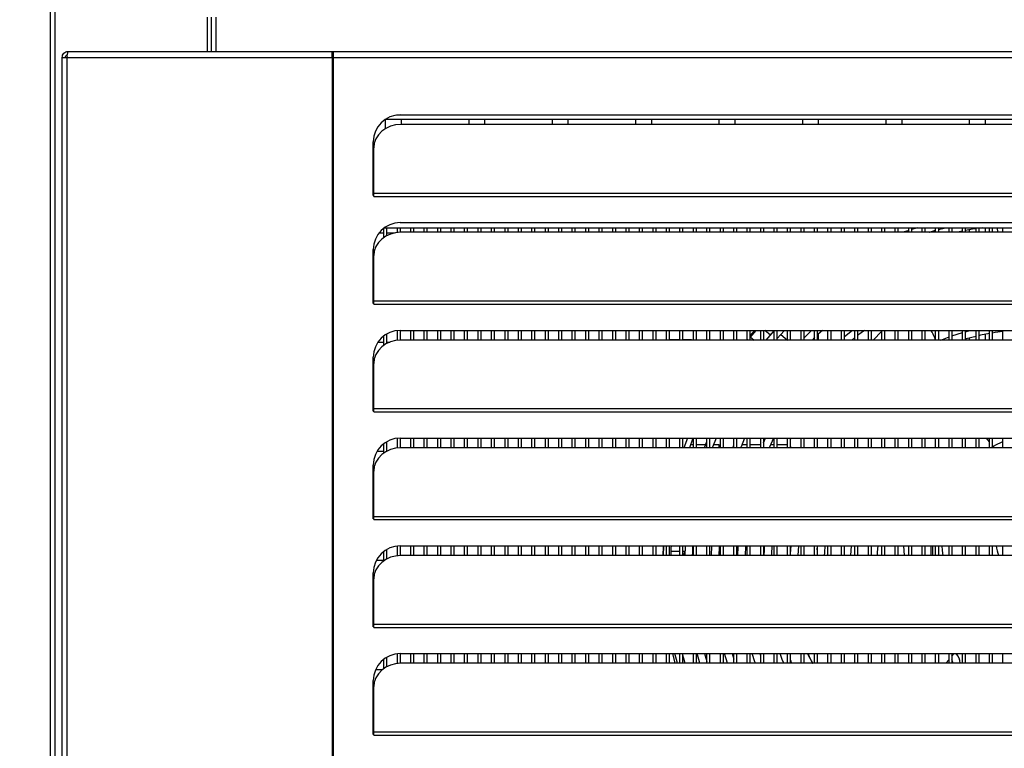
# Model space of a CAD drawing. Units: millimetres. Extents: x 3588 to 12049, y -2655 to 3321.
# Drawn here: x 7066 to 7432, y 1214 to 1484 of the extents above; entities that cross this region are included whole.
import ezdxf

# ---------------------------------------------------------------- set-up
doc = ezdxf.new("R2010")
doc.units = ezdxf.units.MM
doc.styles.add('ROMANS', font='romans.shx', dxfattribs={"oblique": 10})
doc.dimstyles.new('副本 (2) 大', dxfattribs={"dimscale": 16, "dimtxt": 3, "dimasz": 3, "dimexe": 1.25, "dimexo": 0.625, "dimtad": 1, "dimdec": 0, "dimdsep": 46, "dimtxsty": 'ROMANS', "dimcen": 0, "dimclrd": 3, "dimclre": 3, "dimclrt": 3, "dimadec": 0, "dimazin": 0, "dimtfac": 1, "dimtdec": 0, "dimtmove": 0, "dimatfit": 3, "dimfxl": 1, "dimtolj": 1, "dimtzin": 0, "dimarcsym": 0})

# ---------------------------------------------------------------- blocks, each defined once
blk = doc.blocks.new('*D156')
at = {"color": 3, "lineweight": -2, "transparency": 16777216}
for p, q in [((7072.17, 2769.78), (6863.05, 2769.78)), ((6883.05, 1162.58), (6883.05, 2721.78)), ((7090.7, 1114.58), (6863.05, 1114.58))]:
    blk.add_line(p, q, dxfattribs=at)
at = {"color": 3, "transparency": 16777216}
for points in [[(6875.05, 2721.78), (6891.05, 2721.78), (6883.05, 2769.78)], [(6875.05, 1162.58), (6891.05, 1162.58), (6883.05, 1114.58)]]:
    blk.add_solid(points, dxfattribs=at)
at = {"layer": 'Defpoints', "color": 0, "transparency": 16777216}
for p in [(6883.05, 2769.78), (7082.17, 2769.78), (7100.7, 1114.58)]:
    blk.add_point(p, dxfattribs=at)
at = {"color": 3, "transparency": 16777216, "insert": (6849.05, 1942.18), "char_height": 48, "attachment_point": 5, "rotation": 90, "style": 'ROMANS'}
blk.add_mtext('\\A1;1655', dxfattribs=at)
blk = doc.blocks.new('*D169')
at = {"color": 3, "lineweight": -2, "transparency": 16777216}
for p, q in [((7073.27, 2769.78), (6711.44, 2769.78)), ((6731.44, 1012.8), (6731.44, 2721.78)), ((7118.51, 964.8), (6711.44, 964.8))]:
    blk.add_line(p, q, dxfattribs=at)
at = {"color": 3, "transparency": 16777216}
for points in [[(6723.44, 2721.78), (6739.44, 2721.78), (6731.44, 2769.78)], [(6723.44, 1012.8), (6739.44, 1012.8), (6731.44, 964.8)]]:
    blk.add_solid(points, dxfattribs=at)
at = {"layer": 'Defpoints', "color": 0, "transparency": 16777216}
for p in [(6731.44, 2769.78), (7083.27, 2769.78), (7128.51, 964.8)]:
    blk.add_point(p, dxfattribs=at)
at = {"color": 3, "transparency": 16777216, "insert": (6697.44, 1867.29), "char_height": 48, "attachment_point": 5, "rotation": 90, "style": 'ROMANS'}
blk.add_mtext('\\A1;1805', dxfattribs=at)

msp = doc.modelspace()

# ---------------------------------------------------------------- linework, layer by layer
at = {"linetype": 'Continuous', "lineweight": 25}
for p, q in [((7077.2, 2765.58), (7077.2, 1118.98)), ((7078.9, 2765.58), (7078.9, 1118.98)), ((7135.5, 1485.38), (7135.5, 1472.58)), ((7137.2, 1472.58), (7137.2, 1485.38)), ((7137.21, 1472.58), (7137.21, 1485.38)), ((7138.91, 1472.58), (7138.91, 1485.38)), ((7083.88, 1472.58), (7182.19, 1472.58)), ((7182.19, 1471.38), (7182.19, 1472.58)), ((7182.36, 1471.38), (7182.19, 1471.38)), ((7182.36, 1472.58), (7692.14, 1472.58)), ((7182.36, 1472.58), (7182.36, 1116.58)), ((7081.68, 1118.78), (7081.68, 1470.38)), ((7081.68, 1470.38), (7792.82, 1470.38)), ((7083.5, 1118.78), (7083.5, 1470.38)), ((7181.98, 1470.38), (7181.98, 1118.78)), ((7668.67, 1448.98), (7205.83, 1448.98)), ((7207.25, 1449.08), (7667.25, 1449.08)), ((7672.98, 1447.28), (7201.53, 1447.28)), ((7201.7, 1447.28), (7201.7, 1443.91)), ((7667.05, 1445.49), (7207.45, 1445.49)), ((7207.7, 1445.49), (7207.7, 1447.28)), ((7232.7, 1447.28), (7232.7, 1445.49)), ((7238.7, 1445.49), (7238.7, 1447.28)), ((7263.7, 1447.28), (7263.7, 1445.49)), ((7269.7, 1445.49), (7269.7, 1447.28)), ((7294.7, 1447.28), (7294.7, 1445.49)), ((7300.7, 1445.49), (7300.7, 1447.28)), ((7325.7, 1447.28), (7325.7, 1445.49)), ((7331.7, 1445.49), (7331.7, 1447.28)), ((7356.7, 1447.28), (7356.7, 1445.49)), ((7362.7, 1445.49), (7362.7, 1447.28)), ((7387.7, 1447.28), (7387.7, 1445.49)), ((7393.7, 1445.49), (7393.7, 1447.28)), ((7418.7, 1447.28), (7418.7, 1445.49)), ((7424.7, 1445.49), (7424.7, 1447.28)), ((7197.25, 1419.08), (7197.25, 1439.08)), ((7197.45, 1418.81), (7197.45, 1436.83)), ((7197.45, 1425.68), (7197.25, 1425.68)), ((7197.45, 1422.18), (7197.25, 1422.18)), ((7197.25, 1419.98), (7197.45, 1419.98)), ((7677.05, 1419.91), (7197.45, 1419.91)), ((7197.45, 1419.08), (7197.25, 1419.08)), ((7197.45, 1418.81), (7677.05, 1418.81)), ((7207.25, 1409.08), (7667.25, 1409.08)), ((7199.37, 1405.23), (7201.2, 1405.23)), ((7201.2, 1403.59), (7201.2, 1407.04)), ((7201.39, 1407.18), (7673.12, 1407.18)), ((7202.2, 1407.18), (7202.2, 1404.2)), ((7202.2, 1405.23), (7205.03, 1405.23)), ((7206.2, 1405.42), (7206.2, 1407.18)), ((7207.2, 1407.18), (7207.2, 1405.49)), ((7667.05, 1405.49), (7207.45, 1405.49)), ((7211.2, 1405.49), (7211.2, 1407.18)), ((7212.2, 1407.18), (7212.2, 1405.49)), ((7216.2, 1405.49), (7216.2, 1407.18)), ((7217.2, 1407.18), (7217.2, 1405.49)), ((7221.2, 1405.49), (7221.2, 1407.18)), ((7222.2, 1407.18), (7222.2, 1405.49)), ((7226.2, 1405.49), (7226.2, 1407.18)), ((7227.2, 1407.18), (7227.2, 1405.49)), ((7231.2, 1405.49), (7231.2, 1407.18)), ((7232.2, 1407.18), (7232.2, 1405.49)), ((7236.2, 1405.49), (7236.2, 1407.18)), ((7237.2, 1407.18), (7237.2, 1405.49)), ((7241.2, 1405.49), (7241.2, 1407.18)), ((7242.2, 1407.18), (7242.2, 1405.49)), ((7246.2, 1405.49), (7246.2, 1407.18)), ((7247.2, 1407.18), (7247.2, 1405.49)), ((7251.2, 1405.49), (7251.2, 1407.18)), ((7252.2, 1407.18), (7252.2, 1405.49)), ((7256.2, 1405.49), (7256.2, 1407.18)), ((7257.2, 1407.18), (7257.2, 1405.49)), ((7261.2, 1405.49), (7261.2, 1407.18)), ((7262.2, 1407.18), (7262.2, 1405.49)), ((7266.2, 1405.49), (7266.2, 1407.18)), ((7267.2, 1407.18), (7267.2, 1405.49)), ((7271.2, 1405.49), (7271.2, 1407.18)), ((7272.2, 1407.18), (7272.2, 1405.49)), ((7276.2, 1405.49), (7276.2, 1407.18)), ((7277.2, 1407.18), (7277.2, 1405.49)), ((7281.2, 1405.49), (7281.2, 1407.18)), ((7282.2, 1407.18), (7282.2, 1405.49)), ((7286.2, 1405.49), (7286.2, 1407.18)), ((7287.2, 1407.18), (7287.2, 1405.49)), ((7291.2, 1405.49), (7291.2, 1407.18)), ((7292.2, 1407.18), (7292.2, 1405.49)), ((7296.2, 1405.49), (7296.2, 1407.18)), ((7297.2, 1407.18), (7297.2, 1405.49)), ((7301.2, 1405.49), (7301.2, 1407.18)), ((7302.2, 1407.18), (7302.2, 1405.49)), ((7306.2, 1405.49), (7306.2, 1407.18)), ((7307.2, 1407.18), (7307.2, 1405.49)), ((7311.2, 1405.49), (7311.2, 1407.18)), ((7312.2, 1407.18), (7312.2, 1405.49)), ((7316.2, 1405.49), (7316.2, 1407.18)), ((7317.2, 1407.18), (7317.2, 1405.49)), ((7321.2, 1405.49), (7321.2, 1407.18)), ((7322.2, 1407.18), (7322.2, 1405.49)), ((7326.2, 1405.49), (7326.2, 1407.18)), ((7327.2, 1407.18), (7327.2, 1405.49)), ((7331.2, 1405.49), (7331.2, 1407.18)), ((7332.2, 1407.18), (7332.2, 1405.49)), ((7336.2, 1405.49), (7336.2, 1407.18)), ((7337.2, 1407.18), (7337.2, 1405.49)), ((7341.2, 1405.49), (7341.2, 1407.18)), ((7342.2, 1407.18), (7342.2, 1405.49)), ((7346.2, 1405.49), (7346.2, 1407.18)), ((7347.2, 1407.18), (7347.2, 1405.49)), ((7351.2, 1405.49), (7351.2, 1407.18)), ((7352.2, 1407.18), (7352.2, 1405.49)), ((7356.2, 1405.49), (7356.2, 1407.18)), ((7357.2, 1407.18), (7357.2, 1405.49)), ((7361.2, 1405.49), (7361.2, 1407.18)), ((7362.2, 1407.18), (7362.2, 1405.49)), ((7366.2, 1405.49), (7366.2, 1407.18)), ((7367.2, 1407.18), (7367.2, 1405.49)), ((7371.2, 1405.49), (7371.2, 1407.18)), ((7372.2, 1407.18), (7372.2, 1405.49)), ((7376.2, 1405.49), (7376.2, 1407.18)), ((7377.2, 1407.18), (7377.2, 1405.49)), ((7381.2, 1405.49), (7381.2, 1407.18)), ((7382.2, 1407.18), (7382.2, 1405.49)), ((7386.2, 1405.49), (7386.2, 1407.18)), ((7387.2, 1407.18), (7387.2, 1405.49)), ((7391.2, 1405.49), (7391.2, 1407.18)), ((7392.2, 1407.18), (7392.2, 1405.49)), ((7396.2, 1406.18), (7394.15, 1405.49)), ((7396.2, 1405.49), (7396.2, 1407.18)), ((7399.43, 1407.18), (7397.2, 1406.5)), ((7397.2, 1407.18), (7397.2, 1405.49)), ((7401.2, 1405.49), (7401.2, 1407.18)), ((7402.2, 1407.18), (7402.2, 1405.49)), ((7406.2, 1405.49), (7406.2, 1407.18)), ((7407.2, 1406.49), (7409.8, 1407.18)), ((7407.2, 1407.18), (7407.2, 1405.49)), ((7411.2, 1405.49), (7411.2, 1407.18)), ((7412.2, 1407.18), (7412.2, 1405.49)), ((7416.2, 1405.88), (7414.36, 1405.49)), ((7416.2, 1405.49), (7416.2, 1407.18)), ((7417.2, 1407.18), (7417.2, 1405.49)), ((7418.7, 1406.36), (7418.7, 1405.49)), ((7421.2, 1405.49), (7421.2, 1407.18)), ((7423.71, 1407.18), (7422.2, 1406.96)), ((7422.2, 1407.18), (7422.2, 1405.49)), ((7424.7, 1405.49), (7424.7, 1407.18)), ((7426.2, 1405.49), (7426.2, 1407.18)), ((7427.2, 1407.18), (7427.2, 1405.49)), ((7429.32, 1405.49), (7429.17, 1407.18)), ((7431.2, 1405.49), (7431.2, 1407.18)), ((7197.25, 1379.08), (7197.25, 1399.08)), ((7197.7, 1398.73), (7197.25, 1398.73)), ((7197.45, 1378.81), (7197.45, 1396.83)), ((7197.25, 1391.73), (7197.45, 1391.73)), ((7197.45, 1385.23), (7197.25, 1385.23)), ((7677.05, 1379.91), (7197.45, 1379.91)), ((7197.45, 1379.08), (7197.25, 1379.08)), ((7197.45, 1378.81), (7677.05, 1378.81)), ((7206.2, 1365.42), (7206.2, 1369.03)), ((7207.2, 1369.08), (7207.2, 1365.49)), ((7207.25, 1369.08), (7667.25, 1369.08)), ((7211.2, 1365.49), (7211.2, 1369.08)), ((7212.2, 1369.08), (7212.2, 1365.49)), ((7216.2, 1365.49), (7216.2, 1369.08)), ((7217.2, 1369.08), (7217.2, 1365.49)), ((7221.2, 1365.49), (7221.2, 1369.08)), ((7222.2, 1369.08), (7222.2, 1365.49)), ((7226.2, 1365.49), (7226.2, 1369.08)), ((7227.2, 1369.08), (7227.2, 1365.49)), ((7231.2, 1365.49), (7231.2, 1369.08)), ((7232.2, 1369.08), (7232.2, 1365.49)), ((7236.2, 1365.49), (7236.2, 1369.08)), ((7237.2, 1369.08), (7237.2, 1365.49)), ((7241.2, 1365.49), (7241.2, 1369.08)), ((7242.2, 1369.08), (7242.2, 1365.49)), ((7246.2, 1365.49), (7246.2, 1369.08)), ((7247.2, 1369.08), (7247.2, 1365.49)), ((7251.2, 1365.49), (7251.2, 1369.08)), ((7252.2, 1369.08), (7252.2, 1365.49)), ((7256.2, 1365.49), (7256.2, 1369.08)), ((7257.2, 1369.08), (7257.2, 1365.49)), ((7261.2, 1365.49), (7261.2, 1369.08)), ((7262.2, 1369.08), (7262.2, 1365.49)), ((7266.2, 1365.49), (7266.2, 1369.08)), ((7267.2, 1369.08), (7267.2, 1365.49)), ((7271.2, 1365.49), (7271.2, 1369.08)), ((7272.2, 1369.08), (7272.2, 1365.49)), ((7276.2, 1365.49), (7276.2, 1369.08)), ((7277.2, 1369.08), (7277.2, 1365.49)), ((7281.2, 1365.49), (7281.2, 1369.08)), ((7282.2, 1369.08), (7282.2, 1365.49)), ((7286.2, 1365.49), (7286.2, 1369.08)), ((7287.2, 1369.08), (7287.2, 1365.49)), ((7291.2, 1365.49), (7291.2, 1369.08)), ((7292.2, 1369.08), (7292.2, 1365.49)), ((7296.2, 1365.49), (7296.2, 1369.08)), ((7297.2, 1369.08), (7297.2, 1365.49)), ((7301.2, 1365.49), (7301.2, 1369.08)), ((7302.2, 1369.08), (7302.2, 1365.49)), ((7306.2, 1365.49), (7306.2, 1369.08)), ((7307.2, 1369.08), (7307.2, 1365.49)), ((7311.2, 1365.49), (7311.2, 1369.08)), ((7312.2, 1369.08), (7312.2, 1365.49)), ((7316.2, 1365.49), (7316.2, 1369.08)), ((7317.2, 1369.08), (7317.2, 1365.49)), ((7321.2, 1365.49), (7321.2, 1369.08)), ((7322.2, 1369.08), (7322.2, 1365.49)), ((7326.2, 1365.49), (7326.2, 1369.08)), ((7327.2, 1369.08), (7327.2, 1365.49)), ((7331.2, 1365.49), (7331.2, 1369.08)), ((7332.2, 1369.08), (7332.2, 1365.49)), ((7336.2, 1365.49), (7336.2, 1369.08)), ((7339.35, 1369.08), (7337.2, 1366.47)), ((7338.96, 1369.08), (7337.2, 1367.11)), ((7337.2, 1369.08), (7337.2, 1365.49)), ((7341.2, 1365.49), (7341.2, 1369.08)), ((7342.2, 1369.08), (7342.2, 1365.49)), ((7344.81, 1367.3), (7342.69, 1369.08)), ((7343.26, 1365.49), (7346.2, 1368.86)), ((7346.2, 1365.49), (7346.2, 1369.08)), ((7350.08, 1369.08), (7347.2, 1365.93)), ((7347.2, 1369.08), (7347.2, 1365.49)), ((7351.2, 1365.49), (7351.2, 1369.08)), ((7352.2, 1369.08), (7352.2, 1365.49)), ((7356.2, 1365.49), (7356.2, 1369.08)), ((7357.2, 1366.23), (7360.13, 1369.08)), ((7357.2, 1369.08), (7357.2, 1365.49)), ((7361.2, 1365.49), (7361.2, 1369.08)), ((7362.2, 1369.08), (7362.2, 1365.49)), ((7366.2, 1365.49), (7366.2, 1369.08)), ((7367.2, 1369.08), (7367.2, 1365.49)), ((7371.2, 1365.49), (7371.2, 1369.08)), ((7372.2, 1369.08), (7372.2, 1365.49)), ((7376.2, 1365.49), (7376.2, 1369.08)), ((7377.2, 1369.08), (7377.2, 1365.49)), ((7381.2, 1365.49), (7381.2, 1369.08)), ((7382.2, 1369.08), (7382.2, 1365.49)), ((7386.2, 1368.82), (7382.95, 1365.49)), ((7386.2, 1365.49), (7386.2, 1369.08)), ((7387.2, 1369.08), (7387.2, 1365.49)), ((7391.2, 1365.49), (7391.2, 1369.08)), ((7392.2, 1369.08), (7392.2, 1365.49)), ((7396.2, 1365.49), (7396.2, 1369.08)), ((7397.2, 1369.08), (7397.2, 1365.49)), ((7401.2, 1365.49), (7401.2, 1369.08)), ((7402.2, 1369.08), (7402.2, 1365.49)), ((7406.2, 1365.49), (7406.2, 1369.08)), ((7407.2, 1369.08), (7407.2, 1365.49)), ((7411.2, 1365.49), (7411.2, 1369.08)), ((7412.2, 1369.08), (7412.2, 1365.49)), ((7412.2, 1367.01), (7416.2, 1368.3)), ((7416.2, 1365.49), (7416.2, 1369.08)), ((7417.2, 1368.58), (7419.04, 1369.08)), ((7417.2, 1369.08), (7417.2, 1365.49)), ((7418.7, 1369.08), (7418.7, 1368.99)), ((7421.2, 1365.49), (7421.2, 1369.08)), ((7422.2, 1369.08), (7422.2, 1365.49)), ((7426.2, 1365.49), (7426.2, 1369.08)), ((7427.2, 1369.08), (7427.2, 1365.49)), ((7431.2, 1365.49), (7431.2, 1369.08)), ((7199, 1364.73), (7201.2, 1364.73)), ((7201.2, 1363.59), (7201.2, 1367.04)), ((7202.2, 1367.71), (7202.2, 1364.2)), ((7202.2, 1364.73), (7203.36, 1364.73)), ((7667.05, 1365.49), (7207.45, 1365.49)), ((7305.95, 1365.52), (7305.95, 1365.49)), ((7306.2, 1365.52), (7305.95, 1365.52)), ((7311.2, 1365.52), (7307.2, 1365.52)), ((7315.45, 1365.52), (7312.2, 1365.52)), ((7315.45, 1365.49), (7315.45, 1365.52)), ((7336.2, 1365.94), (7335.82, 1365.49)), ((7337.34, 1366.64), (7338.72, 1365.49)), ((7348.68, 1367.57), (7351.17, 1365.49)), ((7361.2, 1366.38), (7360.28, 1365.49)), ((7362.7, 1365.49), (7362.7, 1367.79)), ((7370.79, 1365.49), (7371.2, 1365.84)), ((7376.2, 1366.42), (7375.03, 1365.49)), ((7408.13, 1365.49), (7411.2, 1366.66)), ((7418.7, 1366.2), (7418.7, 1365.49)), ((7424.7, 1365.49), (7424.7, 1367.6)), ((7197.25, 1339.08), (7197.25, 1359.08)), ((7197.58, 1358.23), (7197.25, 1358.23)), ((7197.45, 1338.81), (7197.45, 1356.83)), ((7197.25, 1351.46), (7197.45, 1351.46)), ((7197.45, 1344.5), (7197.25, 1344.5)), ((7197.45, 1339.08), (7197.25, 1339.08)), ((7677.05, 1339.91), (7197.45, 1339.91)), ((7197.45, 1338.81), (7677.05, 1338.81)), ((7206.2, 1325.42), (7206.2, 1329.03)), ((7207.2, 1329.08), (7207.2, 1325.49)), ((7207.25, 1329.08), (7667.25, 1329.08)), ((7211.2, 1325.49), (7211.2, 1329.08)), ((7212.2, 1329.08), (7212.2, 1325.49)), ((7216.2, 1325.49), (7216.2, 1329.08)), ((7217.2, 1329.08), (7217.2, 1325.49)), ((7221.2, 1325.49), (7221.2, 1329.08)), ((7222.2, 1329.08), (7222.2, 1325.49)), ((7226.2, 1325.49), (7226.2, 1329.08)), ((7227.2, 1329.08), (7227.2, 1325.49)), ((7231.2, 1325.49), (7231.2, 1329.08)), ((7232.2, 1329.08), (7232.2, 1325.49)), ((7236.2, 1325.49), (7236.2, 1329.08)), ((7237.2, 1329.08), (7237.2, 1325.49)), ((7241.2, 1325.49), (7241.2, 1329.08)), ((7242.2, 1329.08), (7242.2, 1325.49)), ((7246.2, 1325.49), (7246.2, 1329.08)), ((7247.2, 1329.08), (7247.2, 1325.49)), ((7251.2, 1325.49), (7251.2, 1329.08)), ((7252.2, 1329.08), (7252.2, 1325.49)), ((7256.2, 1325.49), (7256.2, 1329.08)), ((7257.2, 1329.08), (7257.2, 1325.49)), ((7261.2, 1325.49), (7261.2, 1329.08)), ((7262.2, 1329.08), (7262.2, 1325.49)), ((7266.2, 1325.49), (7266.2, 1329.08)), ((7267.2, 1329.08), (7267.2, 1325.49)), ((7271.2, 1325.49), (7271.2, 1329.08)), ((7272.2, 1329.08), (7272.2, 1325.49)), ((7276.2, 1325.49), (7276.2, 1329.08)), ((7277.2, 1329.08), (7277.2, 1325.49)), ((7281.2, 1325.49), (7281.2, 1329.08)), ((7282.2, 1329.08), (7282.2, 1325.49)), ((7286.2, 1325.49), (7286.2, 1329.08)), ((7287.2, 1329.08), (7287.2, 1325.49)), ((7291.2, 1325.49), (7291.2, 1329.08)), ((7292.2, 1329.08), (7292.2, 1325.49)), ((7296.2, 1325.49), (7296.2, 1329.08)), ((7297.2, 1329.08), (7297.2, 1325.49)), ((7301.2, 1325.49), (7301.2, 1329.08)), ((7302.2, 1329.08), (7302.2, 1325.49)), ((7306.2, 1325.49), (7306.2, 1329.08)), ((7307.2, 1329.08), (7307.2, 1325.49)), ((7311.2, 1325.49), (7311.2, 1329.08)), ((7312.2, 1329.08), (7312.2, 1325.49)), ((7314.06, 1329.08), (7312.69, 1325.49)), ((7316.2, 1325.49), (7316.2, 1329.08)), ((7317.2, 1329.08), (7317.2, 1325.49)), ((7321.2, 1325.49), (7321.2, 1329.08)), ((7322.2, 1329.08), (7322.2, 1325.49)), ((7326.2, 1325.49), (7326.2, 1329.08)), ((7327.2, 1329.08), (7327.2, 1325.49)), ((7331.2, 1325.49), (7331.2, 1329.08)), ((7332.2, 1329.08), (7332.2, 1325.49)), ((7336.2, 1325.49), (7336.2, 1329.08)), ((7337.2, 1329.08), (7337.2, 1325.49)), ((7341.2, 1325.49), (7341.2, 1329.08)), ((7342.2, 1327.34), (7343.01, 1329.08)), ((7342.2, 1329.08), (7342.2, 1325.49)), ((7346.2, 1325.49), (7346.2, 1329.08)), ((7347.2, 1329.08), (7347.2, 1325.49)), ((7351.2, 1325.49), (7351.2, 1329.08)), ((7352.41, 1329.08), (7352.2, 1328.43)), ((7352.2, 1329.08), (7352.2, 1325.49)), ((7356.2, 1325.49), (7356.2, 1329.08)), ((7357.2, 1329.08), (7357.2, 1325.49)), ((7361.2, 1325.49), (7361.2, 1329.08)), ((7362.2, 1329.08), (7362.2, 1325.49)), ((7366.2, 1325.49), (7366.2, 1329.08)), ((7367.2, 1329.08), (7367.2, 1325.49)), ((7371.2, 1325.49), (7371.2, 1329.08)), ((7372.2, 1329.08), (7372.2, 1325.49)), ((7376.2, 1325.49), (7376.2, 1329.08)), ((7377.2, 1329.08), (7377.2, 1325.49)), ((7381.2, 1325.49), (7381.2, 1329.08)), ((7382.2, 1329.08), (7382.2, 1325.49)), ((7386.2, 1325.49), (7386.2, 1329.08)), ((7387.2, 1329.08), (7387.2, 1325.49)), ((7391.2, 1325.49), (7391.2, 1329.08)), ((7392.2, 1329.08), (7392.2, 1325.49)), ((7396.2, 1325.49), (7396.2, 1329.08)), ((7397.2, 1329.08), (7397.2, 1325.49)), ((7401.2, 1325.49), (7401.2, 1329.08)), ((7402.2, 1329.08), (7402.2, 1325.49)), ((7406.2, 1325.49), (7406.2, 1329.08)), ((7407.2, 1329.08), (7407.2, 1325.49)), ((7411.2, 1325.49), (7411.2, 1329.08)), ((7412.2, 1329.08), (7412.2, 1325.49)), ((7416.2, 1325.49), (7416.2, 1329.08)), ((7417.2, 1329.08), (7417.2, 1325.49)), ((7421.2, 1325.49), (7421.2, 1329.08)), ((7422.2, 1329.08), (7422.2, 1325.49)), ((7426.2, 1327.72), (7425.08, 1329.08)), ((7426.2, 1325.49), (7426.2, 1329.08)), ((7427.2, 1329.08), (7427.2, 1325.49)), ((7431.2, 1325.49), (7431.2, 1329.08)), ((7201.2, 1323.59), (7201.2, 1327.04)), ((7202.2, 1327.71), (7202.2, 1324.2)), ((7667.05, 1325.49), (7207.45, 1325.49)), ((7315.17, 1326.68), (7316.2, 1326.68)), ((7317.2, 1326.68), (7320.8, 1326.68)), ((7320.37, 1325.49), (7321.2, 1327.78)), ((7323.68, 1326.68), (7325.7, 1326.68)), ((7325.7, 1326.68), (7325.7, 1325.49)), ((7330.82, 1325.49), (7331.2, 1326.48)), ((7334.2, 1326.68), (7336.2, 1326.68)), ((7337.2, 1326.68), (7341.2, 1326.68)), ((7344.87, 1326.68), (7346.2, 1326.68)), ((7347.2, 1326.68), (7351.2, 1326.68)), ((7352.2, 1325.61), (7352.29, 1325.78)), ((7427.36, 1326.31), (7427.2, 1326.5)), ((7427.2, 1326.15), (7427.36, 1326.31)), ((7428.07, 1325.49), (7427.36, 1326.31)), ((7431.2, 1325.58), (7431, 1325.49)), ((7198.68, 1324.23), (7201.2, 1324.23)), ((7202.2, 1324.23), (7202.26, 1324.23)), ((7197.25, 1299.08), (7197.25, 1319.08)), ((7197.51, 1317.73), (7197.25, 1317.73)), ((7197.45, 1298.81), (7197.45, 1316.83)), ((7197.25, 1310.73), (7197.45, 1310.73)), ((7197.45, 1304.23), (7197.25, 1304.23)), ((7197.45, 1299.08), (7197.25, 1299.08)), ((7677.05, 1299.91), (7197.45, 1299.91)), ((7197.45, 1298.81), (7677.05, 1298.81)), ((7202.2, 1287.71), (7202.2, 1284.2)), ((7206.2, 1285.42), (7206.2, 1289.03)), ((7207.2, 1289.08), (7207.2, 1285.49)), ((7207.25, 1289.08), (7667.25, 1289.08)), ((7211.2, 1285.49), (7211.2, 1289.08)), ((7212.2, 1289.08), (7212.2, 1285.49)), ((7216.2, 1285.49), (7216.2, 1289.08)), ((7217.2, 1289.08), (7217.2, 1285.49)), ((7221.2, 1285.49), (7221.2, 1289.08)), ((7222.2, 1289.08), (7222.2, 1285.49)), ((7226.2, 1285.49), (7226.2, 1289.08)), ((7227.2, 1289.08), (7227.2, 1285.49)), ((7231.2, 1285.49), (7231.2, 1289.08)), ((7232.2, 1289.08), (7232.2, 1285.49)), ((7236.2, 1285.49), (7236.2, 1289.08)), ((7237.2, 1289.08), (7237.2, 1285.49)), ((7241.2, 1285.49), (7241.2, 1289.08)), ((7242.2, 1289.08), (7242.2, 1285.49)), ((7246.2, 1285.49), (7246.2, 1289.08)), ((7247.2, 1289.08), (7247.2, 1285.49)), ((7251.2, 1285.49), (7251.2, 1289.08)), ((7252.2, 1289.08), (7252.2, 1285.49)), ((7256.2, 1285.49), (7256.2, 1289.08)), ((7257.2, 1289.08), (7257.2, 1285.49)), ((7261.2, 1285.49), (7261.2, 1289.08)), ((7262.2, 1289.08), (7262.2, 1285.49)), ((7266.2, 1285.49), (7266.2, 1289.08)), ((7267.2, 1289.08), (7267.2, 1285.49)), ((7271.2, 1285.49), (7271.2, 1289.08)), ((7272.2, 1289.08), (7272.2, 1285.49)), ((7276.2, 1285.49), (7276.2, 1289.08)), ((7277.2, 1289.08), (7277.2, 1285.49)), ((7281.2, 1285.49), (7281.2, 1289.08)), ((7282.2, 1289.08), (7282.2, 1285.49)), ((7286.2, 1285.49), (7286.2, 1289.08)), ((7287.2, 1289.08), (7287.2, 1285.49)), ((7291.2, 1285.49), (7291.2, 1289.08)), ((7292.2, 1289.08), (7292.2, 1285.49)), ((7296.2, 1285.49), (7296.2, 1289.08)), ((7297.2, 1289.08), (7297.2, 1285.49)), ((7301.2, 1285.49), (7301.2, 1289.08)), ((7302.2, 1289.08), (7302.2, 1285.49)), ((7305, 1288.98), (7304.81, 1285.49)), ((7305.2, 1288.98), (7305, 1288.98)), ((7306.2, 1285.49), (7306.2, 1289.08)), ((7307.2, 1289.08), (7307.2, 1285.49)), ((7311.2, 1288.98), (7307.9, 1288.98)), ((7311.2, 1285.49), (7311.2, 1289.08)), ((7312.2, 1289.08), (7312.2, 1285.49)), ((7313.21, 1288.98), (7312.2, 1288.98)), ((7313.09, 1285.49), (7313.21, 1288.98)), ((7316.2, 1285.49), (7316.2, 1289.08)), ((7317.2, 1289.08), (7317.2, 1285.49)), ((7321.2, 1285.49), (7321.2, 1289.08)), ((7322.2, 1289.08), (7322.2, 1285.49)), ((7322.89, 1285.49), (7323.02, 1288.98)), ((7326.2, 1285.49), (7326.2, 1289.08)), ((7327.2, 1289.08), (7327.2, 1285.49)), ((7331.2, 1285.49), (7331.2, 1289.08)), ((7332.2, 1289.08), (7332.2, 1285.49)), ((7335.54, 1288.98), (7335.39, 1285.49)), ((7336.2, 1285.49), (7336.2, 1289.08)), ((7337.2, 1289.08), (7337.2, 1285.49)), ((7341.2, 1285.49), (7341.2, 1289.08)), ((7342.2, 1289.08), (7342.2, 1285.49)), ((7346.2, 1285.49), (7346.2, 1289.08)), ((7347.2, 1289.08), (7347.2, 1285.49)), ((7351.2, 1285.49), (7351.2, 1289.08)), ((7352.2, 1289.08), (7352.2, 1285.49)), ((7355.19, 1289.08), (7355, 1285.49)), ((7356.2, 1285.49), (7356.2, 1289.08)), ((7357.2, 1289.08), (7357.2, 1285.49)), ((7361.2, 1285.49), (7361.2, 1289.08)), ((7362.2, 1287.6), (7362.31, 1289.08)), ((7362.2, 1289.08), (7362.2, 1285.49)), ((7366.2, 1285.49), (7366.2, 1289.08)), ((7367.2, 1289.08), (7367.2, 1285.49)), ((7371.2, 1285.49), (7371.2, 1289.08)), ((7372.2, 1289.08), (7372.2, 1285.49)), ((7374.86, 1289.08), (7374.61, 1285.49)), ((7376.2, 1285.49), (7376.2, 1289.08)), ((7377.2, 1289.08), (7377.2, 1285.49)), ((7381.2, 1285.49), (7381.2, 1289.08)), ((7382.2, 1289.08), (7382.2, 1285.49)), ((7386.2, 1285.49), (7386.2, 1289.08)), ((7387.2, 1289.08), (7387.2, 1285.49)), ((7391.2, 1285.49), (7391.2, 1289.08)), ((7392.2, 1289.08), (7392.2, 1285.49)), ((7394.24, 1289.08), (7394.56, 1285.49)), ((7396.2, 1285.49), (7396.2, 1289.08)), ((7397.2, 1289.08), (7397.2, 1285.49)), ((7401.2, 1285.49), (7401.2, 1289.08)), ((7402.2, 1289.08), (7402.2, 1285.49)), ((7404.5, 1285.49), (7404.5, 1289.08)), ((7405, 1289.08), (7405, 1285.49)), ((7406.2, 1285.49), (7406.2, 1289.08)), ((7407.2, 1289.08), (7407.2, 1285.49)), ((7411.2, 1285.49), (7411.2, 1289.08)), ((7412.2, 1289.08), (7412.2, 1285.49)), ((7416.2, 1285.49), (7416.2, 1289.08)), ((7417.2, 1289.08), (7417.2, 1285.49)), ((7421.2, 1285.49), (7421.2, 1289.08)), ((7422.2, 1289.08), (7422.2, 1285.49)), ((7426.2, 1285.49), (7426.2, 1289.08)), ((7427.2, 1289.08), (7427.2, 1285.49)), ((7431.2, 1285.49), (7431.2, 1289.08)), ((7201.2, 1283.59), (7201.2, 1287.04)), ((7667.05, 1285.49), (7207.45, 1285.49)), ((7305.12, 1286.98), (7304.88, 1286.98)), ((7311.2, 1286.98), (7307.82, 1286.98)), ((7313.13, 1286.98), (7312.2, 1286.98)), ((7312.48, 1285.49), (7313.3, 1287.53)), ((7198.4, 1283.73), (7201.2, 1283.73)), ((7197.25, 1259.08), (7197.25, 1279.08)), ((7197.46, 1277.23), (7197.25, 1277.23)), ((7197.45, 1258.81), (7197.45, 1276.83)), ((7197.25, 1270.23), (7197.45, 1270.23)), ((7197.45, 1263.73), (7197.25, 1263.73)), ((7197.45, 1259.08), (7197.25, 1259.08)), ((7677.05, 1259.91), (7197.45, 1259.91)), ((7197.45, 1258.81), (7677.05, 1258.81)), ((7202.2, 1247.71), (7202.2, 1244.2)), ((7206.2, 1245.42), (7206.2, 1249.03)), ((7207.2, 1249.08), (7207.2, 1245.49)), ((7207.25, 1249.08), (7667.25, 1249.08)), ((7211.2, 1245.49), (7211.2, 1249.08)), ((7212.2, 1249.08), (7212.2, 1245.49)), ((7216.2, 1245.49), (7216.2, 1249.08)), ((7217.2, 1249.08), (7217.2, 1245.49)), ((7221.2, 1245.49), (7221.2, 1249.08)), ((7222.2, 1249.08), (7222.2, 1245.49)), ((7226.2, 1245.49), (7226.2, 1249.08)), ((7227.2, 1249.08), (7227.2, 1245.49)), ((7231.2, 1245.49), (7231.2, 1249.08)), ((7232.2, 1249.08), (7232.2, 1245.49)), ((7236.2, 1245.49), (7236.2, 1249.08)), ((7237.2, 1249.08), (7237.2, 1245.49)), ((7241.2, 1245.49), (7241.2, 1249.08)), ((7242.2, 1249.08), (7242.2, 1245.49)), ((7246.2, 1245.49), (7246.2, 1249.08)), ((7247.2, 1249.08), (7247.2, 1245.49)), ((7251.2, 1245.49), (7251.2, 1249.08)), ((7252.2, 1249.08), (7252.2, 1245.49)), ((7256.2, 1245.49), (7256.2, 1249.08)), ((7257.2, 1249.08), (7257.2, 1245.49)), ((7261.2, 1245.49), (7261.2, 1249.08)), ((7262.2, 1249.08), (7262.2, 1245.49)), ((7266.2, 1245.49), (7266.2, 1249.08)), ((7267.2, 1249.08), (7267.2, 1245.49)), ((7271.2, 1245.49), (7271.2, 1249.08)), ((7272.2, 1249.08), (7272.2, 1245.49)), ((7276.2, 1245.49), (7276.2, 1249.08)), ((7277.2, 1249.08), (7277.2, 1245.49)), ((7281.2, 1245.49), (7281.2, 1249.08)), ((7282.2, 1249.08), (7282.2, 1245.49)), ((7286.2, 1245.49), (7286.2, 1249.08)), ((7287.2, 1249.08), (7287.2, 1245.49)), ((7291.2, 1245.49), (7291.2, 1249.08)), ((7292.2, 1249.08), (7292.2, 1245.49)), ((7296.2, 1245.49), (7296.2, 1249.08)), ((7297.2, 1249.08), (7297.2, 1245.49)), ((7301.2, 1245.49), (7301.2, 1249.08)), ((7302.2, 1249.08), (7302.2, 1245.49)), ((7306.2, 1245.49), (7306.2, 1249.08)), ((7307.2, 1249.08), (7307.2, 1245.49)), ((7308.41, 1249.08), (7309.33, 1245.49)), ((7310.26, 1245.49), (7309.29, 1249.08)), ((7311.2, 1245.49), (7311.2, 1249.08)), ((7312.2, 1249.08), (7312.2, 1245.49)), ((7316.2, 1245.49), (7316.2, 1249.08)), ((7317.2, 1249.08), (7317.2, 1245.49)), ((7318.6, 1245.49), (7317.56, 1249.08)), ((7321.2, 1245.49), (7321.2, 1249.08)), ((7322.2, 1249.08), (7322.2, 1245.49)), ((7326.2, 1245.49), (7326.2, 1249.08)), ((7327.2, 1249.08), (7327.2, 1245.49)), ((7330.57, 1249.08), (7331.2, 1247.06)), ((7331.2, 1245.49), (7331.2, 1249.08)), ((7332.2, 1249.08), (7332.2, 1245.49)), ((7336.2, 1245.49), (7336.2, 1249.08)), ((7337.2, 1249.08), (7337.2, 1245.49)), ((7341.2, 1245.49), (7341.2, 1249.08)), ((7342.2, 1249.08), (7342.2, 1245.49)), ((7346.2, 1245.49), (7346.2, 1249.08)), ((7347.2, 1249.08), (7347.2, 1245.49)), ((7351.2, 1245.49), (7351.2, 1249.08)), ((7352.2, 1249.08), (7352.2, 1245.49)), ((7356.2, 1245.49), (7356.2, 1249.08)), ((7357.2, 1249.08), (7357.2, 1245.49)), ((7361.2, 1245.49), (7361.2, 1249.08)), ((7362.2, 1249.08), (7362.2, 1245.49)), ((7366.2, 1245.49), (7366.2, 1249.08)), ((7367.2, 1249.08), (7367.2, 1245.49)), ((7371.2, 1245.49), (7371.2, 1249.08)), ((7372.2, 1249.08), (7372.2, 1245.49)), ((7376.2, 1245.49), (7376.2, 1249.08)), ((7377.2, 1249.08), (7377.2, 1245.49)), ((7381.2, 1245.49), (7381.2, 1249.08)), ((7382.2, 1249.08), (7382.2, 1245.49)), ((7386.2, 1245.49), (7386.2, 1249.08)), ((7387.2, 1249.08), (7387.2, 1245.49)), ((7391.2, 1245.49), (7391.2, 1249.08)), ((7392.2, 1249.08), (7392.2, 1245.49)), ((7396.2, 1245.49), (7396.2, 1249.08)), ((7397.2, 1249.08), (7397.2, 1245.49)), ((7401.2, 1245.49), (7401.2, 1249.08)), ((7402.2, 1249.08), (7402.2, 1245.49)), ((7406.2, 1245.49), (7406.2, 1249.08)), ((7407.2, 1249.08), (7407.2, 1245.49)), ((7411.2, 1245.49), (7411.2, 1249.08)), ((7412.2, 1248.09), (7413.07, 1249.08)), ((7412.2, 1249.08), (7412.2, 1245.49)), ((7416.2, 1245.49), (7416.2, 1249.08)), ((7417.2, 1249.08), (7417.2, 1245.49)), ((7421.2, 1245.49), (7421.2, 1249.08)), ((7422.2, 1249.08), (7422.2, 1245.49)), ((7426.2, 1245.49), (7426.2, 1249.08)), ((7427.2, 1249.08), (7427.2, 1245.49)), ((7431.2, 1245.49), (7431.2, 1249.08)), ((7201.2, 1243.59), (7201.2, 1247.04)), ((7667.05, 1245.49), (7207.45, 1245.49)), ((7409.93, 1245.49), (7411.2, 1246.94)), ((7198.15, 1243.23), (7200.72, 1243.23)), ((7197.25, 1219.08), (7197.25, 1239.08)), ((7197.45, 1236.73), (7197.25, 1236.73)), ((7197.45, 1218.81), (7197.45, 1236.83)), ((7197.25, 1229.73), (7197.45, 1229.73)), ((7197.45, 1223.23), (7197.25, 1223.23)), ((7197.45, 1219.08), (7197.25, 1219.08)), ((7677.05, 1219.91), (7197.45, 1219.91)), ((7197.45, 1218.81), (7677.05, 1218.81))]:
    msp.add_line(p, q, dxfattribs=at)
at = {"linetype": 'Continuous', "lineweight": 25, "flags": 128}
for points in [[(7207.45, 1445.49), (7205.5, 1445.32), (7203.63, 1444.83), (7201.9, 1444.03), (7200.38, 1442.95), (7199.14, 1441.64), (7198.21, 1440.14), (7197.64, 1438.52), (7197.45, 1436.83)], [(7207.45, 1405.49), (7205.5, 1405.32), (7203.63, 1404.83), (7201.9, 1404.03), (7200.38, 1402.95), (7199.14, 1401.64), (7198.21, 1400.14), (7197.64, 1398.52), (7197.45, 1396.83)], [(7403.76, 1405.49), (7403.88, 1405.52), (7406.2, 1406.21)], [(7421.2, 1406.8), (7420.59, 1406.7), (7417.2, 1406.08)], [(7364.12, 1369.08), (7362.55, 1367.66), (7362.2, 1367.33)], [(7372.2, 1366.67), (7374.86, 1368.8), (7375.23, 1369.08)], [(7379.77, 1369.08), (7378.51, 1368.17), (7377.2, 1367.19)], [(7431.2, 1368.63), (7428.37, 1368.24), (7427.2, 1368.06)], [(7207.45, 1365.49), (7205.5, 1365.32), (7203.63, 1364.83), (7201.9, 1364.03), (7200.38, 1362.95), (7199.14, 1361.64), (7198.21, 1360.14), (7197.64, 1358.52), (7197.45, 1356.83)], [(7421.2, 1366.84), (7417.55, 1365.88), (7417.2, 1365.78)], [(7426.2, 1367.89), (7422.92, 1367.23), (7422.2, 1367.07)], [(7316.03, 1329.08), (7315.88, 1328.67), (7314.76, 1325.49)], [(7324.6, 1329.08), (7323.3, 1325.67), (7323.24, 1325.49)], [(7335.21, 1329.08), (7333.88, 1325.89), (7333.72, 1325.49)], [(7346, 1329.08), (7344.45, 1325.75), (7344.34, 1325.49)], [(7207.45, 1325.49), (7205.5, 1325.32), (7203.63, 1324.83), (7201.9, 1324.03), (7200.38, 1322.95), (7199.14, 1321.64), (7198.21, 1320.14), (7197.64, 1318.52), (7197.45, 1316.83)], [(7305.09, 1285.49), (7305.09, 1285.69), (7305.2, 1288.98)], [(7307.9, 1288.98), (7307.87, 1288.33), (7307.79, 1285.49)], [(7315.91, 1288.98), (7315.82, 1286.74), (7315.79, 1285.49)], [(7325.72, 1288.98), (7325.71, 1288.63), (7325.59, 1285.49)], [(7332.69, 1285.49), (7332.83, 1288.82), (7332.84, 1288.98)], [(7342.5, 1285.49), (7342.57, 1287.47), (7342.66, 1289.08)], [(7345.36, 1289.08), (7345.21, 1286.01), (7345.2, 1285.49)], [(7352.3, 1285.49), (7352.32, 1286.21), (7352.48, 1289.08)], [(7365.02, 1289.08), (7364.85, 1286.56), (7364.81, 1285.49)], [(7384.71, 1289.08), (7384.5, 1286.76), (7384.42, 1285.49)], [(7408.5, 1289.08), (7408.63, 1287.42), (7408.87, 1285.49)], [(7207.45, 1285.49), (7205.5, 1285.32), (7203.63, 1284.83), (7201.9, 1284.03), (7200.38, 1282.95), (7199.14, 1281.64), (7198.21, 1280.14), (7197.64, 1278.52), (7197.45, 1276.83)], [(7312.2, 1248.6), (7312.51, 1247.45), (7313.07, 1245.49)], [(7320.36, 1249.08), (7320.84, 1247.42), (7321.2, 1246.19)], [(7328.88, 1245.49), (7328.86, 1245.55), (7327.75, 1249.08)], [(7339.25, 1245.49), (7339.04, 1246.08), (7338.01, 1249.08)], [(7340.86, 1249.08), (7341.16, 1248.19), (7341.2, 1248.06)], [(7349.76, 1245.49), (7349.21, 1246.86), (7348.38, 1249.08)], [(7360.43, 1245.49), (7359.35, 1247.95), (7358.87, 1249.08)], [(7207.45, 1245.49), (7205.5, 1245.32), (7203.63, 1244.83), (7201.9, 1244.03), (7200.38, 1242.95), (7199.14, 1241.64), (7198.21, 1240.14), (7197.64, 1238.52), (7197.45, 1236.83)], [(7352.2, 1246.63), (7352.36, 1246.25), (7352.68, 1245.49)]]:
    msp.add_lwpolyline(points, dxfattribs=at)
at = {"linetype": 'Continuous', "lineweight": 25}
for centre, radius, start, end in [((7086.95, 1470.91), 3.49, 151.5184, 188.7795), ((7207.25, 1439.08), 10, 90, 180), ((7207.25, 1399.08), 10, 90, 180), ((7207.25, 1359.08), 10, 90, 180), ((7207.25, 1319.08), 10, 90, 180), ((7207.25, 1279.08), 10, 90, 180), ((7445.95, 1291.1), 17.35, 186.6806, 198.8682), ((7207.25, 1239.08), 10, 90, 180), ((7409.98, 1245.33), 5.35, 1.6623, 44.4665), ((7409.98, 1245.33), 2.65, 3.3573, 33.0773)]:
    msp.add_arc(centre, radius, start, end, dxfattribs=at)
for points in [[(7081.68, 1470.38), (7081.71, 1470.67), (7081.78, 1471.25), (7082.29, 1471.97), (7083.02, 1472.48), (7083.59, 1472.55), (7083.88, 1472.58)], [(7181.98, 1470.38), (7181.97, 1470.67), (7181.96, 1471.25), (7182, 1471.97), (7182.08, 1472.48), (7182.16, 1472.55), (7182.19, 1472.58)], [(7182.19, 1470.38), (7182.18, 1470.51), (7182.16, 1470.77), (7182.15, 1471.1), (7182.17, 1471.34), (7182.18, 1471.37), (7182.19, 1471.38)]]:
    msp.add_open_spline(points, degree=3, dxfattribs=at)
for points, knots in [([(7082.88, 1470.38), (7082.9, 1470.51), (7082.93, 1470.78), (7083.16, 1471.1), (7083.38, 1471.28), (7083.53, 1471.31), (7083.54, 1471.31)], [0, 0, 0, 0, 0.321624, 0.643247, 0.964871, 1, 1, 1, 1]), ([(7083.38, 1471.23), (7083.43, 1471.24), (7083.48, 1471.26), (7083.53, 1471.27), (7083.54, 1471.27)], [0, 0, 0, 0, 0.880712, 1, 1, 1, 1]), ([(7406.2, 1365.59), (7406.11, 1365.83), (7405.62, 1367.03), (7404.98, 1368.17), (7404.47, 1369.08)], [0, 0, 0, 0, 0.201051, 1, 1, 1, 1]), ([(7352.2, 1326.24), (7352.24, 1326.06), (7352.29, 1325.78), (7352.48, 1325.57), (7352.54, 1325.49)], [0, 0, 0, 0, 0.625797, 1, 1, 1, 1]), ([(7431.2, 1327.72), (7431.08, 1327.68), (7429.82, 1327.26), (7428.67, 1326.6), (7427.62, 1326.01)], [0, 0, 0, 0, 0.098499, 1, 1, 1, 1]), ([(7358.55, 1249.08), (7359.16, 1247.95), (7359.81, 1246.74), (7360.52, 1245.56), (7360.57, 1245.49)], [0, 0, 0, 0, 0.936375, 1, 1, 1, 1])]:
    msp.add_open_spline(points, degree=3, knots=knots, dxfattribs=at)

# ---------------------------------------------------------------- dimensions: what is measured, and where the dimension line sits
for base, p1, p2, picture, middle in [((6731.44, 2769.78), (7128.51, 964.8), (7083.27, 2769.78), '*D169', (6697.44, 1867.29)), ((6883.05, 2769.78), (7100.7, 1114.58), (7082.17, 2769.78), '*D156', (6849.05, 1942.18))]:
    dim = msp.add_linear_dim(base=base, p1=p1, p2=p2, angle=90, dimstyle='副本 (2) 大')
    dim.commit()
    dim.dimension.update_dxf_attribs({"geometry": picture, "text_midpoint": middle})

doc.saveas('drawing.dxf')
